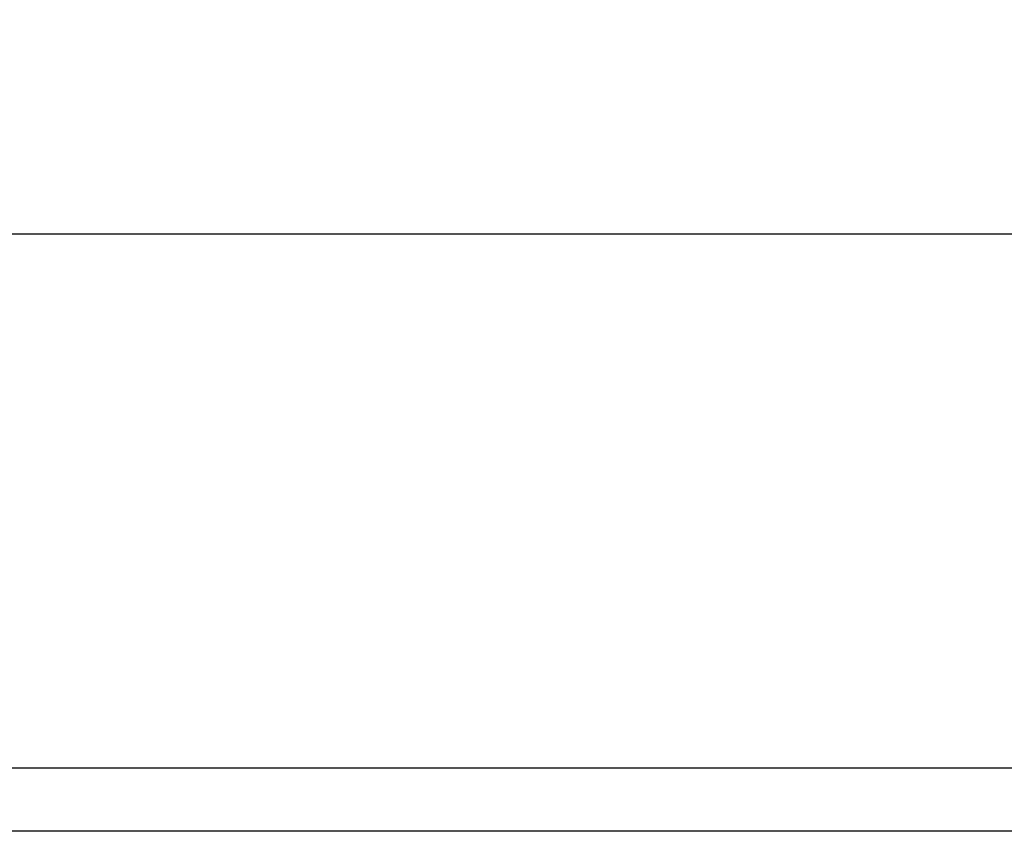
# Model space of a CAD drawing. Units: millimetres. Extents: x -492 to 510, y -265 to 634.
# Drawn here: x -171 to -112, y 195 to 244 of the extents above; entities that cross this region are included whole.
import ezdxf

# ---------------------------------------------------------------- set-up
doc = ezdxf.new("R2010")
doc.units = ezdxf.units.MM
doc.header["$MEASUREMENT"] = 0
doc.layers.add('Dimensions', color=7, linetype='Continuous', true_color=0x000000)
doc.layers.add('Equipment', color=7, linetype='Continuous', true_color=0x000000)
doc.styles.add('Arial', font='txt')
doc.dimstyles.new('Default', dxfattribs={"dimtxt": 7, "dimasz": 3, "dimexe": 0.5, "dimexo": 0.5, "dimgap": 0.25, "dimtad": 0, "dimtoh": 1, "dimdec": 0, "dimzin": 1, "dimdsep": 46, "dimtxsty": 'Arial', "dimcen": 0.5, "dimadec": 0, "dimazin": 0, "dimtfac": 1, "dimtdec": 4, "dimtix": 1, "dimtmove": 1, "dimatfit": 3, "dimfxl": 0, "dimtolj": 1, "dimtzin": 1, "dimarcsym": 0})

# ---------------------------------------------------------------- blocks, each defined once
blk = doc.blocks.new('*D1')
at = {"layer": 'Defpoints', "color": 0}
for p in [(10.107, 231.439), (-186.438, 211.439), (10.107, 211.439)]:
    blk.add_point(p, dxfattribs=at)
at = {"layer": 'Dimensions', "color": 0, "lineweight": -2}
for p, q in [((-186.438, 211.939), (-186.438, 231.939)), ((10.107, 211.939), (10.107, 231.939)), ((-183.438, 231.439), (-96.915, 231.439)), ((7.107, 231.439), (-79.415, 231.439))]:
    blk.add_line(p, q, dxfattribs=at)
at = {"layer": 'Dimensions', "color": 0}
for points in [[(-183.438, 231.939), (-183.438, 230.939), (-186.438, 231.439)], [(7.107, 230.939), (7.107, 231.939), (10.107, 231.439)]]:
    blk.add_solid(points, dxfattribs=at)
at = {"layer": 'Dimensions', "color": 0, "insert": (-88.165, 231.439), "char_height": 7, "attachment_point": 5, "style": 'Arial'}
blk.add_mtext('\\A1;196', dxfattribs=at)
blk = doc.blocks.new('*D4')
at = {"layer": 'Defpoints', "color": 0}
for p in [(463.457, 629.874), (463.457, 354.625), (-491.097, 211.874)]:
    blk.add_point(p, dxfattribs=at)
at = {"layer": 'Dimensions', "color": 0, "lineweight": -2}
for p, q in [((-491.097, 212.374), (-491.097, 630.374)), ((463.457, 355.125), (463.457, 630.374)), ((-488.097, 629.874), (-23.07, 629.874)), ((460.457, 629.874), (-4.57, 629.874))]:
    blk.add_line(p, q, dxfattribs=at)
at = {"layer": 'Dimensions', "color": 0}
for points in [[(-488.097, 630.374), (-488.097, 629.374), (-491.097, 629.874)], [(460.457, 629.374), (460.457, 630.374), (463.457, 629.874)]]:
    blk.add_solid(points, dxfattribs=at)
at = {"layer": 'Dimensions', "color": 0, "insert": (-13.82, 629.874), "char_height": 7, "attachment_point": 5, "style": 'Arial'}
blk.add_mtext('\\A1;980', dxfattribs=at)

msp = doc.modelspace()

# ---------------------------------------------------------------- linework, layer by layer
at = {"layer": 'Equipment'}
for points in [[(-0.028, 199.256), (-87.213, 199.256), (-174.399, 199.256)], [(0, 195.456), (-87.213, 195.456), (-174.427, 195.456)]]:
    msp.add_open_spline(points, degree=2, dxfattribs=at)

# ---------------------------------------------------------------- dimensions: what is measured, and where the dimension line sits
at = {"layer": 'Dimensions'}
for base, p1, p2, text, picture, middle in [((463.457, 629.874), (-491.097, 211.874), (463.457, 354.625), '980', '*D4', (-13.82, 629.874)), ((10.107, 231.439), (-186.438, 211.439), (10.107, 211.439), '196', '*D1', (-88.165, 231.439))]:
    dim = msp.add_linear_dim(base=base, p1=p1, p2=p2, text=text, dimstyle='Default', dxfattribs=at)
    dim.commit()
    dim.dimension.update_dxf_attribs({"geometry": picture, "text_midpoint": middle})

doc.saveas('drawing.dxf')
